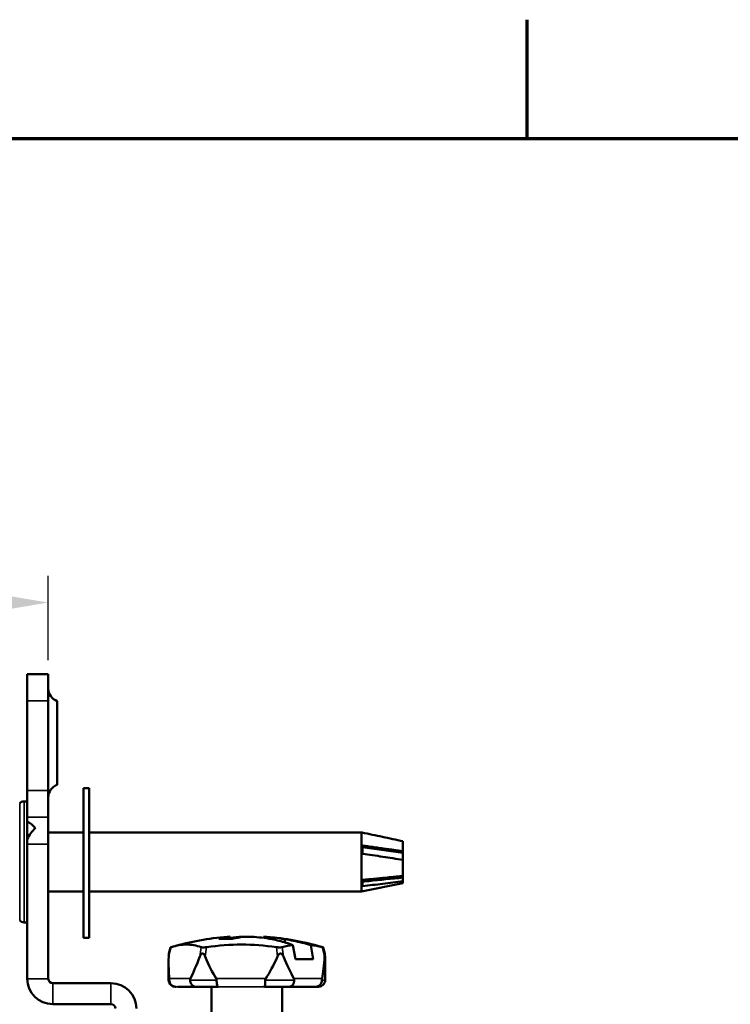
# Paper-space layout 'Layout1' of a CAD drawing. Units: inches. Extents: x 0 to 16.7, y 10.7 to 21.6.
# Drawn here: x 4.5 to 6.1, y 19.3 to 21.6 of the extents above; entities that cross this region are included whole.
import ezdxf
from ezdxf.enums import TextEntityAlignment as Align

# ---------------------------------------------------------------- set-up
doc = ezdxf.new("R2010")
doc.units = ezdxf.units.IN
doc.header["$MEASUREMENT"] = 0
for name, color, linetype, lineweight in [('Border (ANSI)', 7, 'Continuous', 70), ('Dimension (ANSI)', 7, 'Continuous', 25), ('Title (ANSI)', 7, 'Continuous', 50), ('Visible (ANSI)', 7, 'Continuous', 50), ('Visible Narrow (ANSI)', 7, 'Continuous', 35)]:
    doc.layers.add(name, color=color, linetype=linetype, lineweight=lineweight)
doc.styles.add('Note Text (ANSI)', font='calibril.ttf')
doc.styles.add('Text Style30', font='tahoma.ttf')
doc.styles.add('Text Style370', font='tahoma.ttf')
doc.styles.add('Text Style39', font='tahoma.ttf')
doc.styles.add('Text Style636', font='calibril.ttf')
doc.dimstyles.new('Default (ANSI)-02', dxfattribs={"dimtxt": 0.125, "dimasz": 0.098425, "dimexe": 0.06, "dimexo": 0.063, "dimgap": 0.031496, "dimtad": 0, "dimtoh": 1, "dimrnd": 1e-08, "dimzin": 4, "dimdsep": 46, "dimtxsty": 'Note Text (ANSI)', "dimcen": 0.09, "dimdle": 0.393701, "dimclrd": 256, "dimclre": 256, "dimclrt": 256, "dimadec": 0, "dimazin": 1, "dimtfac": 0.96, "dimtofl": 0, "dimtmove": 0, "dimatfit": 3, "dimfxl": 1, "dimtolj": 1, "dimtzin": 4, "dimlwd": -1, "dimlwe": -1, "dimarcsym": 0})

# ---------------------------------------------------------------- blocks, each defined once
blk = doc.blocks.new('Borders Customer Border')
at = {"layer": 'Border (ANSI)'}
for p, q in [((5.6667, 10.6775), (5.6667, 10.9435)), ((0.3225, 10.6775), (16.6775, 10.6775))]:
    blk.add_line(p, q, dxfattribs=at)
for tag, p, height, style in [('PART_NUMBER_001', (6.7396, 10.4025), 0.2, 'Text Style370'), ('REVISION_NUMBER_001', (8.2031, 10.4125), 0.18, 'Text Style30')]:
    blk.add_attdef(tag, p, '', height=height, dxfattribs=dict(at, style=style))
at = {"layer": 'Border (ANSI)', "style": 'Text Style39'}
blk.add_attdef('CAT._NOS.', text='', height=0.125, rotation=270, dxfattribs=at).set_placement((16.4325, 9.1824), align=Align.TOP_CENTER)
at = {"layer": 'Border (ANSI)'}
for tag, p, height, style in [('PART_NUMBER_001', (16.3525, 2.5529), 0.2, 'Text Style370'), ('REVISION_NUMBER_001', (16.3625, 0.6144), 0.18, 'Text Style30')]:
    blk.add_attdef(tag, p, '', height=height, rotation=270, dxfattribs=dict(at, style=style))
at = {"layer": 'Title (ANSI)'}
for tag, p, height, style in [('TITLE_001', (13.0412, 1.5773), 0.125, 'Note Text (ANSI)'), ('Initial_View_Scale_001', (15.643, 0.6477), 0.1, 'Text Style636'), ('CREATION_DATE_001', (15.2205, 0.3977), 0.1, 'Text Style636')]:
    blk.add_attdef(tag, p, '', height=height, dxfattribs=dict(at, style=style))
blk = doc.blocks.new('*D31')
at = {"layer": 'Defpoints', "color": 0, "transparency": 16777216}
for p in [(4.224, 20.2479), (4.596, 20.0557), (4.224, 19.3033)]:
    blk.add_point(p, dxfattribs=at)
at = {"layer": 'Dimension (ANSI)', "transparency": 16777216}
for p, q in [((4.224, 19.3663), (4.224, 20.3079)), ((4.596, 20.1187), (4.596, 20.3079)), ((4.224, 20.2479), (3.9797, 20.2479)), ((4.4975, 20.2479), (4.3224, 20.2479))]:
    blk.add_line(p, q, dxfattribs=at)
for points in [[(4.3224, 20.2643), (4.3224, 20.2315), (4.224, 20.2479)], [(4.4975, 20.2643), (4.4975, 20.2315), (4.596, 20.2479)]]:
    blk.add_solid(points, dxfattribs=at)
at = {"layer": 'Dimension (ANSI)', "transparency": 16777216, "char_height": 0.125, "attachment_point": 2, "style": 'Note Text (ANSI)'}
for s, insert in [('\\A1; .37', (3.786, 20.407)), ('\\A1;[9.4]', (3.786, 20.2164))]:
    blk.add_mtext(s, dxfattribs=dict(at, insert=insert))
blk = doc.blocks.new('*D42')
at = {"layer": 'Defpoints', "color": 0, "transparency": 16777216}
for p in [(4.224, 20.2479), (4.596, 20.0557), (4.224, 19.3033)]:
    blk.add_point(p, dxfattribs=at)
at = {"layer": 'Dimension (ANSI)', "transparency": 16777216}
for p, q in [((4.224, 19.3663), (4.224, 20.3079)), ((4.596, 20.1187), (4.596, 20.3079)), ((4.224, 20.2479), (3.9797, 20.2479)), ((4.4975, 20.2479), (4.3224, 20.2479))]:
    blk.add_line(p, q, dxfattribs=at)
for points in [[(4.3224, 20.2643), (4.3224, 20.2315), (4.224, 20.2479)], [(4.4975, 20.2643), (4.4975, 20.2315), (4.596, 20.2479)]]:
    blk.add_solid(points, dxfattribs=at)
at = {"layer": 'Dimension (ANSI)', "transparency": 16777216, "char_height": 0.125, "attachment_point": 2, "style": 'Note Text (ANSI)'}
for s, insert in [('\\A1; .37', (3.786, 20.407)), ('\\A1;[9.4]', (3.786, 20.2164))]:
    blk.add_mtext(s, dxfattribs=dict(at, insert=insert))

psp = doc.layouts.get("Layout1")

# ---------------------------------------------------------------- linework, layer by layer
at = {"layer": 'Visible (ANSI)'}
for p, q in [((4.549, 20.0279), (4.549, 20.0879)), ((4.549, 20.0879), (4.596, 20.0879)), ((4.549, 20.0279), (4.549, 20.0879)), ((4.549, 20.0879), (4.596, 20.0879)), ((4.596, 20.0879), (4.596, 20.0279)), ((4.596, 20.0879), (4.596, 20.0279)), ((4.549, 19.8279), (4.549, 20.0279)), ((4.549, 19.8279), (4.549, 20.0279)), ((4.596, 19.8279), (4.596, 20.0279)), ((4.596, 19.8279), (4.596, 20.0279)), ((4.616, 19.8404), (4.616, 20.0274)), ((4.616, 19.8404), (4.616, 20.0274)), ((4.549, 19.7679), (4.549, 19.8279)), ((4.549, 19.7679), (4.549, 19.8279)), ((4.596, 19.8279), (4.596, 19.7679)), ((4.596, 19.8279), (4.596, 19.7679)), ((4.6747, 19.8329), (4.6747, 19.4979)), ((4.6877, 19.8329), (4.6747, 19.8329)), ((4.6747, 19.8329), (4.6747, 19.4979)), ((4.6877, 19.8329), (4.6747, 19.8329)), ((4.6877, 19.4979), (4.6877, 19.8329)), ((4.6877, 19.4979), (4.6877, 19.8329)), ((4.549, 19.8032), (4.5417, 19.8032)), ((4.549, 19.8032), (4.5417, 19.8032)), ((4.549, 19.7679), (4.549, 19.7586)), ((4.549, 19.7679), (4.549, 19.7679)), ((4.549, 19.7679), (4.549, 19.7586)), ((4.549, 19.7679), (4.549, 19.7679)), ((4.549, 19.7189), (4.549, 19.7586)), ((4.549, 19.7189), (4.549, 19.7586)), ((4.596, 19.7079), (4.596, 19.7679)), ((4.596, 19.7679), (4.596, 19.7679)), ((4.596, 19.7079), (4.596, 19.7679)), ((4.596, 19.7679), (4.596, 19.7679)), ((4.596, 19.7339), (4.6747, 19.7339)), ((4.596, 19.7339), (4.6747, 19.7339)), ((4.6877, 19.7339), (5.296, 19.7339)), ((4.6877, 19.7339), (5.296, 19.7339)), ((5.296, 19.7339), (5.296, 19.6019)), ((5.2976, 19.7336), (5.296, 19.7339)), ((5.296, 19.7339), (5.296, 19.6019)), ((5.2976, 19.7336), (5.296, 19.7339)), ((4.549, 19.7189), (4.549, 19.7079)), ((4.549, 19.7189), (4.549, 19.7079)), ((4.549, 19.7079), (4.549, 19.4069)), ((4.549, 19.7079), (4.549, 19.4069)), ((4.596, 19.7079), (4.596, 19.4069)), ((4.596, 19.7079), (4.596, 19.4069)), ((5.389, 19.7141), (5.389, 19.6917)), ((5.389, 19.7141), (5.389, 19.7141)), ((5.389, 19.7141), (5.389, 19.6917)), ((5.389, 19.7141), (5.389, 19.7141)), ((5.389, 19.6884), (5.2988, 19.7013)), ((5.389, 19.6884), (5.2988, 19.7013)), ((5.389, 19.6917), (5.389, 19.6884)), ((5.389, 19.6917), (5.389, 19.6884)), ((5.389, 19.6726), (5.389, 19.6884)), ((5.389, 19.6726), (5.389, 19.6884)), ((5.389, 19.6726), (5.389, 19.6365)), ((5.389, 19.6726), (5.389, 19.6365)), ((5.389, 19.6207), (5.296, 19.6019)), ((5.389, 19.6207), (5.296, 19.6019)), ((5.389, 19.6328), (5.389, 19.6365)), ((5.389, 19.6328), (5.389, 19.6365)), ((5.389, 19.6328), (5.389, 19.6247)), ((5.389, 19.6328), (5.389, 19.6247)), ((5.389, 19.6247), (5.389, 19.6207)), ((5.389, 19.6247), (5.389, 19.6207)), ((4.596, 19.6019), (4.6747, 19.6019)), ((4.596, 19.6019), (4.6747, 19.6019)), ((4.6877, 19.6019), (5.296, 19.6019)), ((4.6877, 19.6019), (5.296, 19.6019)), ((4.549, 19.5327), (4.5417, 19.5327)), ((4.549, 19.5327), (4.5417, 19.5327)), ((4.6877, 19.4979), (4.6747, 19.4979)), ((4.6877, 19.4979), (4.6747, 19.4979)), ((5.0005, 19.4958), (5, 19.5002)), ((5.0005, 19.4958), (5, 19.5002)), ((5.0033, 19.4958), (5.0028, 19.5008)), ((5.0033, 19.4958), (5.0028, 19.5008)), ((5.0291, 19.5007), (5.0293, 19.4998)), ((5.0291, 19.5007), (5.0293, 19.4998)), ((5.0331, 19.5002), (5.0331, 19.5008)), ((5.0331, 19.5002), (5.0331, 19.5008)), ((5.0769, 19.4982), (5.0772, 19.5008)), ((5.0769, 19.4982), (5.0772, 19.5008)), ((5.0792, 19.5007), (5.0787, 19.498)), ((5.0792, 19.5007), (5.0787, 19.498)), ((5.1255, 19.4879), (5.1241, 19.4954)), ((5.1255, 19.4879), (5.1241, 19.4954)), ((4.8654, 19.4632), (4.869, 19.4769)), ((4.8654, 19.4632), (4.869, 19.4769)), ((5.1487, 19.4509), (5.1431, 19.482)), ((5.1487, 19.4509), (5.1431, 19.482)), ((5.1828, 19.482), (5.1885, 19.4509)), ((5.1828, 19.482), (5.1885, 19.4509)), ((5.2145, 19.4632), (5.211, 19.4769)), ((5.2145, 19.4632), (5.211, 19.4769)), ((4.865, 19.4039), (4.865, 19.4428)), ((4.865, 19.4039), (4.865, 19.4428)), ((5.1487, 19.4509), (5.1885, 19.4509)), ((5.1487, 19.4509), (5.1885, 19.4509)), ((5.215, 19.4039), (5.215, 19.4428)), ((5.215, 19.4039), (5.215, 19.4428)), ((4.549, 19.4069), (4.549, 19.4069)), ((4.549, 19.4069), (4.549, 19.4069)), ((4.736, 19.3969), (4.606, 19.3969)), ((4.736, 19.3969), (4.606, 19.3969)), ((4.8859, 19.3889), (4.9449, 19.3889)), ((4.8859, 19.3889), (4.9449, 19.3889)), ((4.961, 19.3889), (4.961, 19.2689)), ((4.961, 19.3889), (4.961, 19.2689)), ((5.119, 19.3889), (5.119, 19.2689)), ((5.119, 19.3889), (5.119, 19.2689)), ((5.1543, 19.3889), (5.199, 19.3889)), ((5.1543, 19.3889), (5.199, 19.3889)), ((5.199, 19.3889), (5.199, 19.3889)), ((5.199, 19.3889), (5.199, 19.3889)), ((4.606, 19.3499), (4.736, 19.3499)), ((4.606, 19.3499), (4.736, 19.3499)), ((4.606, 19.3499), (4.736, 19.3499)), ((4.606, 19.3499), (4.736, 19.3499))]:
    psp.add_line(p, q, dxfattribs=at)
for centre, radius, start, end in [((4.626, 20.0557), 0.03, 180, 250.5288), ((4.626, 20.0557), 0.03, 180, 250.5288), ((4.626, 19.8122), 0.03, 109.4712, 180), ((4.626, 19.8122), 0.03, 109.4712, 180), ((4.5417, 19.7907), 0.0125, 90, 141.5729), ((4.5417, 19.7907), 0.0125, 90, 141.5729), ((4.5417, 19.5452), 0.0125, 218.4271, 270), ((4.5417, 19.5452), 0.0125, 218.4271, 270), ((5.0394, 18.9069), 0.595, 94.1875, 106.1665), ((5.0394, 18.9069), 0.595, 94.1875, 106.1665), ((5.0406, 18.9069), 0.595, 73.8329, 85.8108), ((5.0406, 18.9069), 0.595, 73.8329, 85.8108), ((4.606, 19.4069), 0.057, 180, 270), ((4.606, 19.4069), 0.057, 180, 270), ((4.606, 19.4069), 0.057, 180, 270), ((4.606, 19.4069), 0.057, 180, 270), ((4.606, 19.4069), 0.01, 180, 270), ((4.606, 19.4069), 0.01, 180, 270), ((4.736, 19.3399), 0.057, 0, 90), ((4.736, 19.3399), 0.057, 0, 90), ((4.736, 19.3399), 0.01, 0, 90), ((4.736, 19.3399), 0.01, 0, 90)]:
    psp.add_arc(centre, radius, start, end, dxfattribs=at)
for centre, major_axis, ratio, start_param, end_param in [((4.5397, 19.7079), (0.0409, -0.0536), 0.657629, 1.754247, 2.110984), ((4.5397, 19.7079), (0.0409, -0.0536), 0.657629, 1.754247, 2.110984), ((4.5942, 19.7079), (-0.0409, -0.0536), 0.657629, 4.528938, 4.993188), ((4.5942, 19.7079), (-0.0409, -0.0536), 0.657629, 4.528938, 4.993188), ((5.2849, 19.6654), (-0.0128, -0.0682), 0.023088, 3.113389, 3.169034), ((5.2849, 19.6654), (-0.0128, -0.0682), 0.023088, 3.113389, 3.169034), ((5.286, 19.6668), (0.0056, 0.068), 0.16942, 5.016349, 5.314635), ((5.286, 19.6668), (0.0056, 0.068), 0.16942, 5.016349, 5.314635), ((5.286, 19.6698), (-0.0095, 0.068), 0.126835, 3.727298, 4.025584), ((5.286, 19.6698), (-0.0095, 0.068), 0.126835, 3.727298, 4.025584), ((5.0531, 18.9073), (-0.0436, 0.5938), 0.552106, 0.029072, 0.099767), ((5.0531, 18.9073), (-0.0436, 0.5938), 0.552106, 0.029072, 0.099767), ((5.04, 19.4958), (-0.0861, 0), 0.00001, 5.10013, 5.531809), ((5.04, 19.4958), (-0.0861, 0), 0.00001, 5.10013, 5.531809), ((5.0668, 18.9036), (-0.0637, 0.5973), 0.165556, 0.003748, 0.0323), ((5.0668, 18.9036), (-0.0637, 0.5973), 0.165556, 0.003748, 0.0323), ((5.0453, 19.1972), (0.071, -0.2996), 0.69712, 3.008027, 3.01755), ((5.0453, 19.1972), (0.071, -0.2996), 0.69712, 3.008027, 3.01755), ((5.0266, 18.9073), (0.0447, 0.5938), 0.580791, 0.113234, 0.183929), ((5.0266, 18.9073), (0.0447, 0.5938), 0.580791, 0.113234, 0.183929), ((5.0571, 19.1972), (0.4239, -0.0164), 0.715394, 1.655076, 1.6646), ((5.0571, 19.1972), (0.4239, -0.0164), 0.715394, 1.655076, 1.6646), ((5.0261, 18.9036), (0.1221, 0.5881), 0.857637, 0.197578, 0.22613), ((5.0261, 18.9036), (0.1221, 0.5881), 0.857637, 0.197578, 0.22613), ((5.0538, 18.9036), (-0.1221, 0.5881), 0.857635, 6.072406, 6.085568), ((5.0538, 18.9036), (-0.1221, 0.5881), 0.857635, 6.072406, 6.085568), ((5.0228, 19.1972), (-0.4239, -0.0164), 0.715399, 4.618579, 4.628103), ((5.0228, 19.1972), (-0.4239, -0.0164), 0.715399, 4.618579, 4.628103), ((5.0346, 19.1972), (-0.071, -0.2996), 0.697116, 3.265683, 3.275206), ((5.0346, 19.1972), (-0.071, -0.2996), 0.697116, 3.265683, 3.275206), ((4.8844, 19.4769), (0.0155, 0), 0.00001, 3.025638, 3.14159), ((4.8844, 19.4769), (0.0155, 0), 0.00001, 3.025638, 3.14159), ((4.9514, 19.4769), (0.0152, 0), 0.00001, 1.995841, 2.382738), ((4.9514, 19.4769), (0.0152, 0), 0.00001, 1.995841, 2.382738), ((5.1069, 19.4769), (0.0151, 0), 0.000011, 0.920784, 1.307958), ((5.1069, 19.4769), (0.0151, 0), 0.000011, 0.920784, 1.307958), ((5.1955, 19.4769), (-0.0155, 0), 0.00001, 3.141597, 3.412535), ((5.1955, 19.4769), (-0.0155, 0), 0.00001, 3.141597, 3.412535), ((5.04, 20.1558), (0.1594, 0.7892), 0.091454, 2.678321, 2.837147), ((5.04, 20.1558), (0.1594, 0.7892), 0.091454, 2.678321, 2.837147), ((5.04, 20.1558), (0.1594, 0.7892), 0.091454, 3.482984, 3.641811), ((5.04, 20.1558), (0.1594, 0.7892), 0.091454, 3.482984, 3.641811), ((5.04, 20.1558), (0.0147, 0.7894), 0.220914, 2.663961, 2.822788), ((5.04, 20.1558), (0.0147, 0.7894), 0.220914, 2.663961, 2.822788), ((5.04, 20.1558), (0.0147, 0.7894), 0.220914, 3.468625, 3.627452), ((5.04, 20.1558), (0.0147, 0.7894), 0.220914, 3.468625, 3.627452), ((5.04, 20.1558), (-0.1463, 0.7892), 0.121714, 2.637288, 2.796115), ((5.04, 20.1558), (-0.1463, 0.7892), 0.121714, 2.637288, 2.796115), ((5.04, 20.1558), (-0.1463, 0.7892), 0.121714, 3.441952, 3.600779), ((5.04, 20.1558), (-0.1463, 0.7892), 0.121714, 3.441952, 3.600779), ((5.04, 20.1558), (-0.1594, 0.7892), 0.091455, 3.566741, 3.604869), ((5.04, 20.1558), (-0.1594, 0.7892), 0.091455, 3.566741, 3.604869), ((5.04, 19.3889), (-0.136, 0), 0.00001, 5.201696, 7.234305), ((5.04, 19.3889), (-0.136, 0), 0.00001, 5.201696, 7.234305), ((5.04, 19.3889), (-0.16, 0), 0.00001, 0.934667, 1.054401), ((5.04, 19.3889), (-0.16, 0), 0.00001, 0.934667, 1.054401), ((5.04, 19.3889), (0.136, 0), 0.00001, 5.332066, 7.557386), ((5.04, 19.3889), (0.136, 0), 0.00001, 5.332066, 7.557386), ((5.04, 19.3889), (-0.16, 0), 0.00001, 2.087922, 2.367876), ((5.04, 19.3889), (-0.16, 0), 0.00001, 2.087922, 2.367876)]:
    psp.add_ellipse(centre, major_axis=major_axis, ratio=ratio, start_param=start_param, end_param=end_param, dxfattribs=at)
for points, knots in [([(5.2976, 19.7336), (5.3127, 19.7305), (5.3282, 19.7273), (5.3584, 19.7209), (5.3739, 19.7175), (5.389, 19.7141)], [0, 0, 0, 0, 0.1182545, 0.1182545, 0.2358596, 0.2358596, 0.2358596, 0.2358596]), ([(5.2976, 19.7336), (5.3127, 19.7305), (5.3282, 19.7273), (5.3584, 19.7209), (5.3739, 19.7175), (5.389, 19.7141)], [0, 0, 0, 0, 0.1182545, 0.1182545, 0.2358596, 0.2358596, 0.2358596, 0.2358596]), ([(5.2987, 19.6863), (5.3136, 19.684), (5.3289, 19.6818), (5.3587, 19.6773), (5.3741, 19.6749), (5.389, 19.6726)], [0, 0, 0, 0, 0.1168713, 0.1168713, 0.2331194, 0.2331194, 0.2331194, 0.2331194]), ([(5.2987, 19.6863), (5.3136, 19.684), (5.3289, 19.6818), (5.3587, 19.6773), (5.3741, 19.6749), (5.389, 19.6726)], [0, 0, 0, 0, 0.1168713, 0.1168713, 0.2331194, 0.2331194, 0.2331194, 0.2331194]), ([(5.2987, 19.6138), (5.3136, 19.6155), (5.3289, 19.6173), (5.3587, 19.6208), (5.3741, 19.6227), (5.389, 19.6247)], [0, 0, 0, 0, 0.1168713, 0.1168713, 0.2331194, 0.2331194, 0.2331194, 0.2331194]), ([(5.2987, 19.6138), (5.3136, 19.6155), (5.3289, 19.6173), (5.3587, 19.6208), (5.3741, 19.6227), (5.389, 19.6247)], [0, 0, 0, 0, 0.1168713, 0.1168713, 0.2331194, 0.2331194, 0.2331194, 0.2331194]), ([(5.2988, 19.6239), (5.3036, 19.6243), (5.3084, 19.6248), (5.3385, 19.6278), (5.3637, 19.6303), (5.389, 19.6328)], [-0.1562064, -0.1562064, -0.1562064, -0.1562064, 0, 0, 0.8157679, 0.8157679, 0.8157679, 0.8157679]), ([(5.2988, 19.6239), (5.3036, 19.6243), (5.3084, 19.6248), (5.3385, 19.6278), (5.3637, 19.6303), (5.389, 19.6328)], [-0.1562064, -0.1562064, -0.1562064, -0.1562064, 0, 0, 0.8157679, 0.8157679, 0.8157679, 0.8157679]), ([(5.1431, 19.482), (5.1325, 19.4857), (5.122, 19.489), (5.1071, 19.4929), (5.1014, 19.4942), (5.0957, 19.4954)], [-4.8439084, -4.8439084, -4.8439084, -4.8439084, -4.7400363, -4.7400363, -4.6845417, -4.6845417, -4.6845417, -4.6845417]), ([(5.1431, 19.482), (5.1325, 19.4857), (5.122, 19.489), (5.1071, 19.4929), (5.1014, 19.4942), (5.0957, 19.4954)], [-4.8439084, -4.8439084, -4.8439084, -4.8439084, -4.7400363, -4.7400363, -4.6845417, -4.6845417, -4.6845417, -4.6845417]), ([(5.1241, 19.4954), (5.1312, 19.4942), (5.1382, 19.4929), (5.1567, 19.489), (5.1698, 19.4857), (5.1828, 19.482)], [-4.2651855, -4.2651855, -4.2651855, -4.2651855, -4.209691, -4.209691, -4.1058188, -4.1058188, -4.1058188, -4.1058188]), ([(5.1241, 19.4954), (5.1312, 19.4942), (5.1382, 19.4929), (5.1567, 19.489), (5.1698, 19.4857), (5.1828, 19.482)], [-4.2651855, -4.2651855, -4.2651855, -4.2651855, -4.209691, -4.209691, -4.1058188, -4.1058188, -4.1058188, -4.1058188]), ([(4.8651, 19.4562), (4.8651, 19.4583), (4.8652, 19.4605), (4.8653, 19.4623), (4.8653, 19.4627), (4.8654, 19.463), (4.8654, 19.4631), (4.8654, 19.4632)], [-0.17622214, -0.17622214, -0.17622214, -0.17622214, -0.15956806, -0.15956806, -0.15501476, -0.15501476, -0.15336768, -0.15336768, -0.15336768, -0.15336768]), ([(4.8651, 19.4562), (4.8651, 19.4583), (4.8652, 19.4605), (4.8653, 19.4623), (4.8653, 19.4627), (4.8654, 19.463), (4.8654, 19.4631), (4.8654, 19.4632)], [-0.17622214, -0.17622214, -0.17622214, -0.17622214, -0.15956806, -0.15956806, -0.15501476, -0.15501476, -0.15336768, -0.15336768, -0.15336768, -0.15336768]), ([(4.8691, 19.4769), (4.8692, 19.477), (4.8693, 19.477), (4.8698, 19.4772), (4.8701, 19.4773), (4.8705, 19.4774)], [0.00742654, 0.00742654, 0.00742654, 0.00742654, 0.01312881, 0.01312881, 0.01977447, 0.01977447, 0.01977447, 0.01977447]), ([(4.8691, 19.4769), (4.8692, 19.477), (4.8693, 19.477), (4.8698, 19.4772), (4.8701, 19.4773), (4.8705, 19.4774)], [0.00742654, 0.00742654, 0.00742654, 0.00742654, 0.01312881, 0.01312881, 0.01977447, 0.01977447, 0.01977447, 0.01977447]), ([(4.8705, 19.4774), (4.8827, 19.4812), (4.8945, 19.4831), (4.9161, 19.4831), (4.9271, 19.4812), (4.9378, 19.4774)], [-4.1814957, -4.1814957, -4.1814957, -4.1814957, -3.9897507, -3.9897507, -3.7980057, -3.7980057, -3.7980057, -3.7980057]), ([(4.8705, 19.4774), (4.8827, 19.4812), (4.8945, 19.4831), (4.9161, 19.4831), (4.9271, 19.4812), (4.9378, 19.4774)], [-4.1814957, -4.1814957, -4.1814957, -4.1814957, -3.9897507, -3.9897507, -3.7980057, -3.7980057, -3.7980057, -3.7980057]), ([(4.9468, 19.4562), (4.9459, 19.4583), (4.9448, 19.4605), (4.9431, 19.4623), (4.9426, 19.4627), (4.9416, 19.4632), (4.9411, 19.4633), (4.9401, 19.4633), (4.9396, 19.4632), (4.9387, 19.4627), (4.9382, 19.4623), (4.9365, 19.4605), (4.9355, 19.4583), (4.9347, 19.4562)], [-0.17622214, -0.17622214, -0.17622214, -0.17622214, -0.15956806, -0.15956806, -0.15501476, -0.15501476, -0.15046145, -0.15046145, -0.14590815, -0.14590815, -0.14135484, -0.14135484, -0.12470076, -0.12470076, -0.12470076, -0.12470076]), ([(4.9468, 19.4562), (4.9459, 19.4583), (4.9448, 19.4605), (4.9431, 19.4623), (4.9426, 19.4627), (4.9416, 19.4632), (4.9411, 19.4633), (4.9401, 19.4633), (4.9396, 19.4632), (4.9387, 19.4627), (4.9382, 19.4623), (4.9365, 19.4605), (4.9355, 19.4583), (4.9347, 19.4562)], [-0.17622214, -0.17622214, -0.17622214, -0.17622214, -0.15956806, -0.15956806, -0.15501476, -0.15501476, -0.15046145, -0.15046145, -0.14590815, -0.14590815, -0.14135484, -0.14135484, -0.12470076, -0.12470076, -0.12470076, -0.12470076]), ([(4.9378, 19.4774), (4.9381, 19.4773), (4.9384, 19.4772), (4.9392, 19.4771), (4.9398, 19.477), (4.9404, 19.4769)], [0.23748962, 0.23748962, 0.23748962, 0.23748962, 0.24298103, 0.24298103, 0.2498184, 0.2498184, 0.2498184, 0.2498184]), ([(4.9378, 19.4774), (4.9381, 19.4773), (4.9384, 19.4772), (4.9392, 19.4771), (4.9398, 19.477), (4.9404, 19.4769)], [0.23748962, 0.23748962, 0.23748962, 0.23748962, 0.24298103, 0.24298103, 0.2498184, 0.2498184, 0.2498184, 0.2498184]), ([(4.9452, 19.4769), (4.9458, 19.477), (4.9465, 19.477), (4.9481, 19.4772), (4.949, 19.4773), (4.9498, 19.4774)], [0.00742654, 0.00742654, 0.00742654, 0.00742654, 0.01312881, 0.01312881, 0.01977447, 0.01977447, 0.01977447, 0.01977447]), ([(4.9452, 19.4769), (4.9458, 19.477), (4.9465, 19.477), (4.9481, 19.4772), (4.949, 19.4773), (4.9498, 19.4774)], [0.00742654, 0.00742654, 0.00742654, 0.00742654, 0.01312881, 0.01312881, 0.01977447, 0.01977447, 0.01977447, 0.01977447]), ([(4.9498, 19.4774), (4.9765, 19.4812), (5.003, 19.4831), (5.0531, 19.4831), (5.0795, 19.4812), (5.1061, 19.4774)], [-4.1814957, -4.1814957, -4.1814957, -4.1814957, -3.9897507, -3.9897507, -3.7980057, -3.7980057, -3.7980057, -3.7980057]), ([(4.9498, 19.4774), (4.9765, 19.4812), (5.003, 19.4831), (5.0531, 19.4831), (5.0795, 19.4812), (5.1061, 19.4774)], [-4.1814957, -4.1814957, -4.1814957, -4.1814957, -3.9897507, -3.9897507, -3.7980057, -3.7980057, -3.7980057, -3.7980057]), ([(5.1061, 19.4774), (5.1068, 19.4773), (5.1075, 19.4772), (5.1091, 19.4771), (5.11, 19.477), (5.1109, 19.4769)], [0.23748962, 0.23748962, 0.23748962, 0.23748962, 0.24298103, 0.24298103, 0.2498184, 0.2498184, 0.2498184, 0.2498184]), ([(5.1061, 19.4774), (5.1068, 19.4773), (5.1075, 19.4772), (5.1091, 19.4771), (5.11, 19.477), (5.1109, 19.4769)], [0.23748962, 0.23748962, 0.23748962, 0.23748962, 0.24298103, 0.24298103, 0.2498184, 0.2498184, 0.2498184, 0.2498184]), ([(5.1216, 19.4562), (5.1209, 19.4579), (5.1201, 19.4595), (5.1186, 19.4615), (5.118, 19.4621), (5.117, 19.4628), (5.1166, 19.463), (5.1158, 19.4633), (5.1155, 19.4633), (5.1145, 19.4633), (5.114, 19.4632), (5.1129, 19.4627), (5.1124, 19.4623), (5.1105, 19.4605), (5.1093, 19.4583), (5.1084, 19.4562)], [-0.17674916, -0.17674916, -0.17674916, -0.17674916, -0.16346319, -0.16346319, -0.15696232, -0.15696232, -0.15371189, -0.15371189, -0.15046145, -0.15046145, -0.14590815, -0.14590815, -0.14135484, -0.14135484, -0.12470076, -0.12470076, -0.12470076, -0.12470076]), ([(5.1216, 19.4562), (5.1209, 19.4579), (5.1201, 19.4595), (5.1186, 19.4615), (5.118, 19.4621), (5.117, 19.4628), (5.1166, 19.463), (5.1158, 19.4633), (5.1155, 19.4633), (5.1145, 19.4633), (5.114, 19.4632), (5.1129, 19.4627), (5.1124, 19.4623), (5.1105, 19.4605), (5.1093, 19.4583), (5.1084, 19.4562)], [-0.17674916, -0.17674916, -0.17674916, -0.17674916, -0.16346319, -0.16346319, -0.15696232, -0.15696232, -0.15371189, -0.15371189, -0.15046145, -0.15046145, -0.14590815, -0.14590815, -0.14135484, -0.14135484, -0.12470076, -0.12470076, -0.12470076, -0.12470076]), ([(5.1161, 19.4769), (5.1166, 19.477), (5.1172, 19.477), (5.1183, 19.4772), (5.1188, 19.4773), (5.1193, 19.4774)], [0.00742654, 0.00742654, 0.00742654, 0.00742654, 0.01312881, 0.01312881, 0.01977447, 0.01977447, 0.01977447, 0.01977447]), ([(5.1161, 19.4769), (5.1166, 19.477), (5.1172, 19.477), (5.1183, 19.4772), (5.1188, 19.4773), (5.1193, 19.4774)], [0.00742654, 0.00742654, 0.00742654, 0.00742654, 0.01312881, 0.01312881, 0.01977447, 0.01977447, 0.01977447, 0.01977447]), ([(5.2083, 19.4774), (5.2087, 19.4773), (5.2091, 19.4772), (5.2098, 19.4771), (5.2102, 19.477), (5.2104, 19.4769)], [0.23748962, 0.23748962, 0.23748962, 0.23748962, 0.24298103, 0.24298103, 0.2498184, 0.2498184, 0.2498184, 0.2498184]), ([(5.2083, 19.4774), (5.2087, 19.4773), (5.2091, 19.4772), (5.2098, 19.4771), (5.2102, 19.477), (5.2104, 19.4769)], [0.23748962, 0.23748962, 0.23748962, 0.23748962, 0.24298103, 0.24298103, 0.2498184, 0.2498184, 0.2498184, 0.2498184]), ([(5.2109, 19.4769), (5.2108, 19.477), (5.2106, 19.477), (5.2101, 19.4772), (5.2098, 19.4773), (5.2094, 19.4774)], [0.00742811, 0.00742811, 0.00742811, 0.00742811, 0.01312881, 0.01312881, 0.01977447, 0.01977447, 0.01977447, 0.01977447]), ([(5.2109, 19.4769), (5.2108, 19.477), (5.2106, 19.477), (5.2101, 19.4772), (5.2098, 19.4773), (5.2094, 19.4774)], [0.00742811, 0.00742811, 0.00742811, 0.00742811, 0.01312881, 0.01312881, 0.01977447, 0.01977447, 0.01977447, 0.01977447]), ([(5.2148, 19.4562), (5.2148, 19.4583), (5.2147, 19.4605), (5.2146, 19.4623), (5.2146, 19.4627), (5.2145, 19.4632), (5.2145, 19.4633), (5.2144, 19.4633), (5.2143, 19.4632), (5.2142, 19.4627), (5.2141, 19.4623), (5.2139, 19.4605), (5.2138, 19.4583), (5.2137, 19.4562)], [-0.17622214, -0.17622214, -0.17622214, -0.17622214, -0.15956806, -0.15956806, -0.15501476, -0.15501476, -0.15046145, -0.15046145, -0.14590815, -0.14590815, -0.14135484, -0.14135484, -0.12470076, -0.12470076, -0.12470076, -0.12470076]), ([(5.2148, 19.4562), (5.2148, 19.4583), (5.2147, 19.4605), (5.2146, 19.4623), (5.2146, 19.4627), (5.2145, 19.4632), (5.2145, 19.4633), (5.2144, 19.4633), (5.2143, 19.4632), (5.2142, 19.4627), (5.2141, 19.4623), (5.2139, 19.4605), (5.2138, 19.4583), (5.2137, 19.4562)], [-0.17622214, -0.17622214, -0.17622214, -0.17622214, -0.15956806, -0.15956806, -0.15501476, -0.15501476, -0.15046145, -0.15046145, -0.14590815, -0.14590815, -0.14135484, -0.14135484, -0.12470076, -0.12470076, -0.12470076, -0.12470076]), ([(4.881, 19.3889), (4.8806, 19.3889), (4.8804, 19.3889), (4.8801, 19.3889), (4.8801, 19.3889), (4.88, 19.3889), (4.8801, 19.3889), (4.8799, 19.3889), (4.8799, 19.3889), (4.8798, 19.3889), (4.8798, 19.3889), (4.8798, 19.3889), (4.8797, 19.3889), (4.8796, 19.3889), (4.8795, 19.3889), (4.8785, 19.389), (4.8777, 19.3891), (4.8757, 19.3895), (4.8746, 19.3899), (4.8721, 19.3911), (4.8708, 19.392), (4.8685, 19.3942), (4.8675, 19.3955), (4.866, 19.3983), (4.8654, 19.3999), (4.865, 19.4023), (4.865, 19.4031), (4.865, 19.4039)], [0.0649233, 0.0649233, 0.0649233, 0.0649233, 0.0876554, 0.0876554, 0.1002488, 0.1002488, 0.1096927, 0.1096927, 0.1101812, 0.1101812, 0.1103873, 0.1103873, 0.1105931, 0.1105931, 0.1114267, 0.1114267, 0.1179672, 0.1179672, 0.1267271, 0.1267271, 0.1389696, 0.1389696, 0.1511059, 0.1511059, 0.1632461, 0.1632461, 0.1696502, 0.1696502, 0.1696502, 0.1696502]), ([(4.881, 19.3889), (4.8806, 19.3889), (4.8804, 19.3889), (4.8801, 19.3889), (4.8801, 19.3889), (4.88, 19.3889), (4.8801, 19.3889), (4.8799, 19.3889), (4.8799, 19.3889), (4.8798, 19.3889), (4.8798, 19.3889), (4.8798, 19.3889), (4.8797, 19.3889), (4.8796, 19.3889), (4.8795, 19.3889), (4.8785, 19.389), (4.8777, 19.3891), (4.8757, 19.3895), (4.8746, 19.3899), (4.8721, 19.3911), (4.8708, 19.392), (4.8685, 19.3942), (4.8675, 19.3955), (4.866, 19.3983), (4.8654, 19.3999), (4.865, 19.4023), (4.865, 19.4031), (4.865, 19.4039)], [0.0649233, 0.0649233, 0.0649233, 0.0649233, 0.0876554, 0.0876554, 0.1002488, 0.1002488, 0.1096927, 0.1096927, 0.1101812, 0.1101812, 0.1103873, 0.1103873, 0.1105931, 0.1105931, 0.1114267, 0.1114267, 0.1179672, 0.1179672, 0.1267271, 0.1267271, 0.1389696, 0.1389696, 0.1511059, 0.1511059, 0.1632461, 0.1632461, 0.1696502, 0.1696502, 0.1696502, 0.1696502]), ([(4.8664, 19.4039), (4.8664, 19.4046), (4.8664, 19.4053), (4.8663, 19.4064), (4.8663, 19.4068), (4.8662, 19.4072)], [0.182570915, 0.182570915, 0.182570915, 0.182570915, 0.187679638, 0.187679638, 0.191012195, 0.191012195, 0.191012195, 0.191012195]), ([(4.8664, 19.4039), (4.8664, 19.4046), (4.8664, 19.4053), (4.8663, 19.4064), (4.8663, 19.4068), (4.8662, 19.4072)], [0.182570915, 0.182570915, 0.182570915, 0.182570915, 0.187679638, 0.187679638, 0.191012195, 0.191012195, 0.191012195, 0.191012195]), ([(4.8664, 19.4039), (4.8664, 19.402), (4.8667, 19.4001), (4.8681, 19.3965), (4.8692, 19.3949), (4.8718, 19.3921), (4.8734, 19.391), (4.8769, 19.3894), (4.8789, 19.389), (4.8809, 19.3889), (4.8809, 19.3889), (4.881, 19.3889)], [-0.06016682, -0.06016682, -0.06016682, -0.06016682, -0.04544926, -0.04544926, -0.03063695, -0.03063695, -0.01563039, -0.01563039, 0, 0, 0.00028933, 0.00028933, 0.00028933, 0.00028933]), ([(4.8664, 19.4039), (4.8664, 19.402), (4.8667, 19.4001), (4.8681, 19.3965), (4.8692, 19.3949), (4.8718, 19.3921), (4.8734, 19.391), (4.8769, 19.3894), (4.8789, 19.389), (4.8809, 19.3889), (4.8809, 19.3889), (4.881, 19.3889)], [-0.06016682, -0.06016682, -0.06016682, -0.06016682, -0.04544926, -0.04544926, -0.03063695, -0.03063695, -0.01563039, -0.01563039, 0, 0, 0.00028933, 0.00028933, 0.00028933, 0.00028933]), ([(4.9139, 19.4072), (4.9137, 19.4068), (4.9136, 19.4064), (4.9132, 19.4053), (4.9131, 19.4046), (4.9131, 19.4039)], [0.174129635, 0.174129635, 0.174129635, 0.174129635, 0.177462192, 0.177462192, 0.182570915, 0.182570915, 0.182570915, 0.182570915]), ([(4.9139, 19.4072), (4.9137, 19.4068), (4.9136, 19.4064), (4.9132, 19.4053), (4.9131, 19.4046), (4.9131, 19.4039)], [0.174129635, 0.174129635, 0.174129635, 0.174129635, 0.177462192, 0.177462192, 0.182570915, 0.182570915, 0.182570915, 0.182570915]), ([(4.9131, 19.4039), (4.9131, 19.402), (4.9134, 19.4001), (4.9146, 19.3965), (4.9155, 19.3949), (4.9178, 19.3921), (4.9191, 19.391), (4.9222, 19.3894), (4.9238, 19.389), (4.9256, 19.3889), (4.9256, 19.3889), (4.9256, 19.3889)], [0.06016682, 0.06016682, 0.06016682, 0.06016682, 0.07488438, 0.07488438, 0.08969669, 0.08969669, 0.10470326, 0.10470326, 0.12033364, 0.12033364, 0.12062297, 0.12062297, 0.12062297, 0.12062297]), ([(4.9131, 19.4039), (4.9131, 19.402), (4.9134, 19.4001), (4.9146, 19.3965), (4.9155, 19.3949), (4.9178, 19.3921), (4.9191, 19.391), (4.9222, 19.3894), (4.9238, 19.389), (4.9256, 19.3889), (4.9256, 19.3889), (4.9256, 19.3889)], [0.06016682, 0.06016682, 0.06016682, 0.06016682, 0.07488438, 0.07488438, 0.08969669, 0.08969669, 0.10470326, 0.10470326, 0.12033364, 0.12033364, 0.12062297, 0.12062297, 0.12062297, 0.12062297]), ([(4.9724, 19.4039), (4.9724, 19.4046), (4.9722, 19.4053), (4.9718, 19.4064), (4.9716, 19.4068), (4.9713, 19.4072)], [0.182570915, 0.182570915, 0.182570915, 0.182570915, 0.187679638, 0.187679638, 0.191012195, 0.191012195, 0.191012195, 0.191012195]), ([(4.9724, 19.4039), (4.9724, 19.4046), (4.9722, 19.4053), (4.9718, 19.4064), (4.9716, 19.4068), (4.9713, 19.4072)], [0.182570915, 0.182570915, 0.182570915, 0.182570915, 0.187679638, 0.187679638, 0.191012195, 0.191012195, 0.191012195, 0.191012195]), ([(4.9724, 19.4039), (4.9724, 19.402), (4.9725, 19.4001), (4.9728, 19.3965), (4.9731, 19.3949), (4.9737, 19.3921), (4.9741, 19.391), (4.975, 19.3894), (4.9755, 19.389), (4.976, 19.3889), (4.976, 19.3889), (4.976, 19.3889)], [-0.06016682, -0.06016682, -0.06016682, -0.06016682, -0.04544926, -0.04544926, -0.03063695, -0.03063695, -0.01563039, -0.01563039, 0, 0, 0.00028933, 0.00028933, 0.00028933, 0.00028933]), ([(4.9724, 19.4039), (4.9724, 19.402), (4.9725, 19.4001), (4.9728, 19.3965), (4.9731, 19.3949), (4.9737, 19.3921), (4.9741, 19.391), (4.975, 19.3894), (4.9755, 19.389), (4.976, 19.3889), (4.976, 19.3889), (4.976, 19.3889)], [-0.06016682, -0.06016682, -0.06016682, -0.06016682, -0.04544926, -0.04544926, -0.03063695, -0.03063695, -0.01563039, -0.01563039, 0, 0, 0.00028933, 0.00028933, 0.00028933, 0.00028933]), ([(5.081, 19.4039), (5.081, 19.402), (5.0809, 19.4001), (5.0808, 19.3965), (5.0807, 19.3949), (5.0805, 19.3921), (5.0804, 19.391), (5.0801, 19.3894), (5.0799, 19.389), (5.0797, 19.3889), (5.0797, 19.3889), (5.0797, 19.3889)], [0.06016682, 0.06016682, 0.06016682, 0.06016682, 0.07488438, 0.07488438, 0.08969669, 0.08969669, 0.10470326, 0.10470326, 0.12033364, 0.12033364, 0.12062297, 0.12062297, 0.12062297, 0.12062297]), ([(5.081, 19.4039), (5.081, 19.402), (5.0809, 19.4001), (5.0808, 19.3965), (5.0807, 19.3949), (5.0805, 19.3921), (5.0804, 19.391), (5.0801, 19.3894), (5.0799, 19.389), (5.0797, 19.3889), (5.0797, 19.3889), (5.0797, 19.3889)], [0.06016682, 0.06016682, 0.06016682, 0.06016682, 0.07488438, 0.07488438, 0.08969669, 0.08969669, 0.10470326, 0.10470326, 0.12033364, 0.12033364, 0.12062297, 0.12062297, 0.12062297, 0.12062297]), ([(5.0821, 19.4072), (5.0818, 19.4068), (5.0816, 19.4064), (5.0811, 19.4053), (5.081, 19.4046), (5.081, 19.4039)], [0.174129635, 0.174129635, 0.174129635, 0.174129635, 0.177462192, 0.177462192, 0.182570915, 0.182570915, 0.182570915, 0.182570915]), ([(5.0821, 19.4072), (5.0818, 19.4068), (5.0816, 19.4064), (5.0811, 19.4053), (5.081, 19.4046), (5.081, 19.4039)], [0.174129635, 0.174129635, 0.174129635, 0.174129635, 0.177462192, 0.177462192, 0.182570915, 0.182570915, 0.182570915, 0.182570915]), ([(5.146, 19.4039), (5.146, 19.402), (5.1457, 19.4001), (5.1446, 19.3965), (5.1439, 19.3949), (5.1419, 19.3921), (5.1407, 19.391), (5.138, 19.3894), (5.1366, 19.389), (5.1351, 19.3889), (5.135, 19.3889), (5.135, 19.3889)], [-0.06016682, -0.06016682, -0.06016682, -0.06016682, -0.04544926, -0.04544926, -0.03063695, -0.03063695, -0.01563039, -0.01563039, 0, 0, 0.00028933, 0.00028933, 0.00028933, 0.00028933]), ([(5.146, 19.4039), (5.146, 19.402), (5.1457, 19.4001), (5.1446, 19.3965), (5.1439, 19.3949), (5.1419, 19.3921), (5.1407, 19.391), (5.138, 19.3894), (5.1366, 19.389), (5.1351, 19.3889), (5.135, 19.3889), (5.135, 19.3889)], [-0.06016682, -0.06016682, -0.06016682, -0.06016682, -0.04544926, -0.04544926, -0.03063695, -0.03063695, -0.01563039, -0.01563039, 0, 0, 0.00028933, 0.00028933, 0.00028933, 0.00028933]), ([(5.146, 19.4039), (5.146, 19.4046), (5.1459, 19.4053), (5.1455, 19.4064), (5.1453, 19.4068), (5.1451, 19.4072)], [0.182570915, 0.182570915, 0.182570915, 0.182570915, 0.187679638, 0.187679638, 0.191012195, 0.191012195, 0.191012195, 0.191012195]), ([(5.146, 19.4039), (5.146, 19.4046), (5.1459, 19.4053), (5.1455, 19.4064), (5.1453, 19.4068), (5.1451, 19.4072)], [0.182570915, 0.182570915, 0.182570915, 0.182570915, 0.187679638, 0.187679638, 0.191012195, 0.191012195, 0.191012195, 0.191012195]), ([(5.2078, 19.4039), (5.2078, 19.402), (5.2075, 19.4001), (5.2061, 19.3965), (5.2052, 19.3949), (5.2027, 19.3921), (5.2012, 19.391), (5.1979, 19.3894), (5.196, 19.389), (5.1941, 19.3889), (5.1941, 19.3889), (5.1941, 19.3889)], [0.06016682, 0.06016682, 0.06016682, 0.06016682, 0.07488438, 0.07488438, 0.08969669, 0.08969669, 0.10470326, 0.10470326, 0.12033364, 0.12033364, 0.12062297, 0.12062297, 0.12062297, 0.12062297]), ([(5.2078, 19.4039), (5.2078, 19.402), (5.2075, 19.4001), (5.2061, 19.3965), (5.2052, 19.3949), (5.2027, 19.3921), (5.2012, 19.391), (5.1979, 19.3894), (5.196, 19.389), (5.1941, 19.3889), (5.1941, 19.3889), (5.1941, 19.3889)], [0.06016682, 0.06016682, 0.06016682, 0.06016682, 0.07488438, 0.07488438, 0.08969669, 0.08969669, 0.10470326, 0.10470326, 0.12033364, 0.12033364, 0.12062297, 0.12062297, 0.12062297, 0.12062297]), ([(5.215, 19.4039), (5.215, 19.4023), (5.2147, 19.4007), (5.2137, 19.3976), (5.2129, 19.3962), (5.211, 19.3936), (5.2098, 19.3925), (5.2072, 19.3907), (5.2057, 19.39), (5.2034, 19.3893), (5.2027, 19.3892), (5.2015, 19.389), (5.2011, 19.389), (5.2005, 19.389), (5.2004, 19.3889), (5.2002, 19.3889), (5.2002, 19.3889), (5.2001, 19.3889), (5.2001, 19.3889), (5.2001, 19.3889), (5.2001, 19.3889), (5.2, 19.3889), (5.2, 19.3889), (5.2, 19.3889), (5.2, 19.3889), (5.2, 19.3889), (5.2, 19.3889), (5.1999, 19.3889), (5.1999, 19.3889), (5.1997, 19.3889), (5.1995, 19.3889), (5.1991, 19.3889), (5.199, 19.3889), (5.199, 19.3889)], [0, 0, 0, 0, 0.012357, 0.012357, 0.0244892, 0.0244892, 0.0366295, 0.0366295, 0.0487696, 0.0487696, 0.0547807, 0.0547807, 0.0578145, 0.0578145, 0.058955, 0.058955, 0.0592111, 0.0592111, 0.0593649, 0.0593649, 0.0596765, 0.0596765, 0.0602909, 0.0602909, 0.0612978, 0.0612978, 0.0643167, 0.0643167, 0.0733731, 0.0733731, 0.1005563, 0.1005563, 0.1046742, 0.1046742, 0.1046742, 0.1046742]), ([(5.215, 19.4039), (5.215, 19.4023), (5.2147, 19.4007), (5.2137, 19.3976), (5.2129, 19.3962), (5.211, 19.3936), (5.2098, 19.3925), (5.2072, 19.3907), (5.2057, 19.39), (5.2034, 19.3893), (5.2027, 19.3892), (5.2015, 19.389), (5.2011, 19.389), (5.2005, 19.389), (5.2004, 19.3889), (5.2002, 19.3889), (5.2002, 19.3889), (5.2001, 19.3889), (5.2001, 19.3889), (5.2001, 19.3889), (5.2001, 19.3889), (5.2, 19.3889), (5.2, 19.3889), (5.2, 19.3889), (5.2, 19.3889), (5.2, 19.3889), (5.2, 19.3889), (5.1999, 19.3889), (5.1999, 19.3889), (5.1997, 19.3889), (5.1995, 19.3889), (5.1991, 19.3889), (5.199, 19.3889), (5.199, 19.3889)], [0, 0, 0, 0, 0.012357, 0.012357, 0.0244892, 0.0244892, 0.0366295, 0.0366295, 0.0487696, 0.0487696, 0.0547807, 0.0547807, 0.0578145, 0.0578145, 0.058955, 0.058955, 0.0592111, 0.0592111, 0.0593649, 0.0593649, 0.0596765, 0.0596765, 0.0602909, 0.0602909, 0.0612978, 0.0612978, 0.0643167, 0.0643167, 0.0733731, 0.0733731, 0.1005563, 0.1005563, 0.1046742, 0.1046742, 0.1046742, 0.1046742]), ([(5.2081, 19.4072), (5.208, 19.4068), (5.208, 19.4064), (5.2078, 19.4053), (5.2078, 19.4046), (5.2078, 19.4039)], [0.174129635, 0.174129635, 0.174129635, 0.174129635, 0.177462192, 0.177462192, 0.182570915, 0.182570915, 0.182570915, 0.182570915]), ([(5.2081, 19.4072), (5.208, 19.4068), (5.208, 19.4064), (5.2078, 19.4053), (5.2078, 19.4046), (5.2078, 19.4039)], [0.174129635, 0.174129635, 0.174129635, 0.174129635, 0.177462192, 0.177462192, 0.182570915, 0.182570915, 0.182570915, 0.182570915])]:
    psp.add_open_spline(points, degree=3, knots=knots, dxfattribs=at)
for points, weights in [([(5.389, 19.6917), (5.3508, 19.6972), (5.2987, 19.7045)], [1.0177195781, 1.02730504229, 1.01353888735]), ([(5.389, 19.6917), (5.3508, 19.6972), (5.2987, 19.7045)], [1.0177195781, 1.02730504229, 1.01353888735]), ([(5.389, 19.7141), (5.3888, 19.7141), (5.3887, 19.7142)], [1.0177395984, 1.01776895185, 1.01779808714]), ([(5.389, 19.7141), (5.3888, 19.7141), (5.3887, 19.7142)], [1.0177395984, 1.01776895185, 1.01779808714]), ([(5.389, 19.6365), (5.3508, 19.6327), (5.2987, 19.6276)], [1.01771957811, 1.0273050423, 1.01353888736]), ([(5.389, 19.6365), (5.3508, 19.6327), (5.2987, 19.6276)], [1.01771957811, 1.0273050423, 1.01353888736])]:
    psp.add_rational_spline(points, weights, degree=2, dxfattribs=at)
for points in [[(4.9959, 19.5003), (4.9975, 19.5005), (4.9991, 19.5006), (5.0007, 19.5007)], [(4.9959, 19.5003), (4.9975, 19.5005), (4.9991, 19.5006), (5.0007, 19.5007)], [(5.0291, 19.5007), (5.0205, 19.5001), (5.0118, 19.4993), (5.0031, 19.4982)], [(5.0291, 19.5007), (5.0205, 19.5001), (5.0118, 19.4993), (5.0031, 19.4982)], [(5.0508, 19.5007), (5.0655, 19.4997), (5.0806, 19.498), (5.0957, 19.4954)], [(5.0508, 19.5007), (5.0655, 19.4997), (5.0806, 19.498), (5.0957, 19.4954)], [(5.1241, 19.4954), (5.109, 19.498), (5.0939, 19.4997), (5.0792, 19.5007)], [(5.1241, 19.4954), (5.109, 19.498), (5.0939, 19.4997), (5.0792, 19.5007)], [(5.1193, 19.4774), (5.1272, 19.4795), (5.1352, 19.481), (5.1431, 19.482)], [(5.1193, 19.4774), (5.1272, 19.4795), (5.1352, 19.481), (5.1431, 19.482)], [(5.1828, 19.482), (5.1911, 19.481), (5.1996, 19.4795), (5.2083, 19.4774)], [(5.1828, 19.482), (5.1911, 19.481), (5.1996, 19.4795), (5.2083, 19.4774)], [(5.2094, 19.4774), (5.2084, 19.4778), (5.2073, 19.4781), (5.2062, 19.4784)], [(5.2094, 19.4774), (5.2084, 19.4778), (5.2073, 19.4781), (5.2062, 19.4784)]]:
    psp.add_open_spline(points, degree=3, dxfattribs=at)
at = {"layer": 'Visible Narrow (ANSI)'}
for p, q in [((4.549, 20.0279), (4.596, 20.0279)), ((4.549, 20.0279), (4.596, 20.0279)), ((4.596, 19.8279), (4.549, 19.8279)), ((4.596, 19.8279), (4.549, 19.8279)), ((4.532, 19.5374), (4.532, 19.7985)), ((4.532, 19.5374), (4.532, 19.7985)), ((4.5417, 19.5327), (4.5417, 19.8032)), ((4.5417, 19.5327), (4.5417, 19.8032)), ((4.596, 19.7679), (4.549, 19.7679)), ((4.549, 19.7679), (4.596, 19.7679)), ((4.596, 19.7679), (4.549, 19.7679)), ((4.549, 19.7679), (4.596, 19.7679)), ((4.549, 19.7079), (4.596, 19.7079)), ((4.549, 19.7079), (4.596, 19.7079)), ((4.8705, 19.4774), (4.8651, 19.4562)), ((4.8705, 19.4774), (4.8651, 19.4562)), ((4.9347, 19.4562), (4.9378, 19.4774)), ((4.9347, 19.4562), (4.9378, 19.4774)), ((4.9498, 19.4774), (4.9468, 19.4562)), ((4.9498, 19.4774), (4.9468, 19.4562)), ((5.1084, 19.4562), (5.1061, 19.4774)), ((5.1084, 19.4562), (5.1061, 19.4774)), ((5.1193, 19.4774), (5.1216, 19.4562)), ((5.1193, 19.4774), (5.1216, 19.4562)), ((5.2137, 19.4562), (5.2083, 19.4774)), ((5.2137, 19.4562), (5.2083, 19.4774)), ((4.549, 19.4069), (4.596, 19.4069)), ((4.549, 19.4069), (4.596, 19.4069)), ((4.606, 19.3499), (4.606, 19.3969)), ((4.606, 19.3499), (4.606, 19.3969)), ((4.736, 19.3499), (4.736, 19.3969)), ((4.736, 19.3499), (4.736, 19.3969)), ((4.8662, 19.4072), (4.9139, 19.4072)), ((4.8662, 19.4072), (4.9139, 19.4072)), ((4.9713, 19.4072), (5.0821, 19.4072)), ((4.9713, 19.4072), (5.0821, 19.4072)), ((5.1451, 19.4072), (5.2081, 19.4072)), ((5.1451, 19.4072), (5.2081, 19.4072)), ((4.9256, 19.3889), (4.881, 19.3889)), ((4.9256, 19.3889), (4.881, 19.3889)), ((5.0797, 19.3889), (4.976, 19.3889)), ((5.0797, 19.3889), (4.976, 19.3889)), ((5.1941, 19.3889), (5.135, 19.3889)), ((5.1941, 19.3889), (5.135, 19.3889)), ((4.606, 19.3499), (4.606, 19.3499)), ((4.606, 19.3499), (4.606, 19.3499))]:
    psp.add_line(p, q, dxfattribs=at)
for centre, major_axis, start_param, end_param in [((5.04, 19.4039), (-0.175, 0), 6.156022, 6.283186), ((5.04, 19.4039), (-0.175, 0), 6.156022, 6.283186), ((5.04, 19.4039), (-0.175, 0), 5.108824, 5.523115), ((5.04, 19.4039), (-0.175, 0), 5.108824, 5.523115), ((5.04, 19.4039), (-0.175, 0), 4.060918, 4.47551), ((5.04, 19.4039), (-0.175, 0), 4.060918, 4.47551), ((5.04, 19.4039), (0.175, 0), 0.000001, 0.287128), ((5.04, 19.4039), (0.175, 0), 0.000001, 0.287128), ((5.04, 19.3889), (-0.16, 0), 6.170653, 6.555679), ((5.04, 19.3889), (-0.16, 0), 6.170653, 6.555679), ((5.04, 19.3889), (-0.16, 0), 5.123456, 5.508483), ((5.04, 19.3889), (-0.16, 0), 5.123456, 5.508483), ((5.04, 19.3889), (0.16, 0), 4.075578, 4.195417), ((5.04, 19.3889), (0.16, 0), 4.075578, 4.195417), ((5.04, 19.3889), (-0.16, 0), 4.075576, 4.460883), ((5.04, 19.3889), (-0.16, 0), 4.075576, 4.460883), ((5.04, 19.3889), (0.16, 0), 5.228785, 5.508481), ((5.04, 19.3889), (0.16, 0), 5.228785, 5.508481), ((5.04, 19.3889), (0.16, 0), 6.170655, 6.55568), ((5.04, 19.3889), (0.16, 0), 6.170655, 6.55568)]:
    psp.add_ellipse(centre, major_axis=major_axis, ratio=0.00001, start_param=start_param, end_param=end_param, dxfattribs=at)

# ---------------------------------------------------------------- block references
psp.add_blockref('Borders Customer Border', (0, 10.6076))
psp.add_blockref('Borders Customer Border', (0, 10.6076))

# ---------------------------------------------------------------- dimensions: what is measured, and where the dimension line sits
at = {"layer": 'Dimension (ANSI)'}
for picture in ['*D31', '*D42']:
    dim = psp.add_linear_dim(base=(4.224, 20.2479), p1=(4.596, 20.0557), p2=(4.224, 19.3033), angle=180, text=' <>\\X[9.4]', dimstyle='Default (ANSI)-02', override={"dimgap": 0.031496, "dimtoh": 0, "dimdec": 2, "dimpost": '\\X', "dimtol": 0, "dimlim": 0, "dimtp": 0, "dimtm": 0, "dimtdec": 2, "dimatfit": 2, "dimtvp": -0.25}, dxfattribs=at)
    dim.commit()
    dim.dimension.update_dxf_attribs({"geometry": picture, "text_midpoint": (3.786, 20.2479), "dimtype": 160})

doc.saveas('drawing.dxf')
